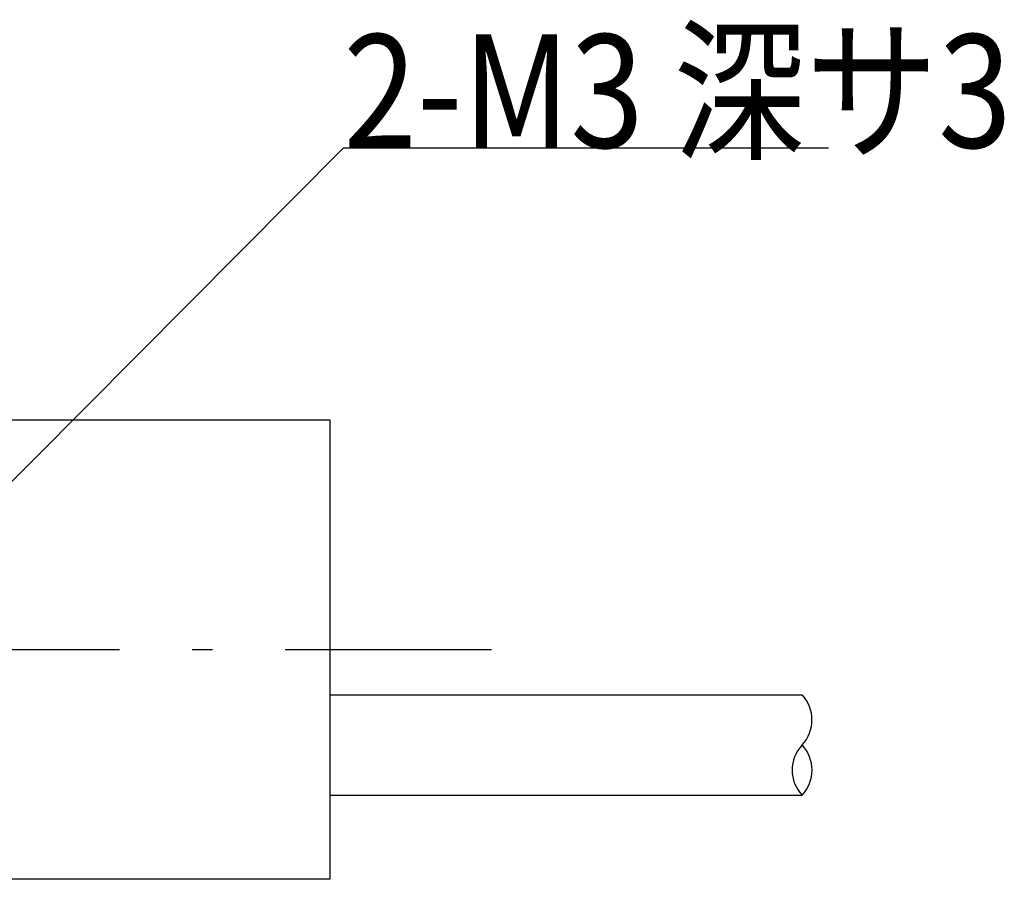
# Model space of a CAD drawing. Extents: x 25 to 410, y 6 to 290.
# Drawn here: x 257 to 288, y 48 to 75 of the extents above; entities that cross this region are included whole.
import ezdxf

# ---------------------------------------------------------------- set-up
doc = ezdxf.new("R2010")
doc.units = 0
doc.header["$LTSCALE"] = 0.25
doc.linetypes.add('DASHDOT', pattern=[50.5, 30, -9, 2.5, -9])
for name, color, linetype in [('10', 3, 'CONTINUOUS'), ('3', 214, 'CONTINUOUS'), ('4', 54, 'CONTINUOUS'), ('8', 4, 'CONTINUOUS')]:
    doc.layers.add(name, color=color, linetype=linetype)
doc.styles.get("Standard").update_dxf_attribs({"font": 'txt', "bigfont": 'bigfont'})

msp = doc.modelspace()

# ---------------------------------------------------------------- linework, layer by layer
at = {"layer": '10', "color": 3, "linetype": 'CONTINUOUS'}
msp.add_lwpolyline([(252.886, 56.655), (267.245, 71.097), (282.245, 71.097)], dxfattribs=at)
at = {"layer": '3', "color": 214, "linetype": 'DASHDOT'}
msp.add_line((151.825, 55.594), (271.825, 55.594), dxfattribs=at)
at = {"layer": '4', "color": 54, "linetype": 'CONTINUOUS'}
for p, q in [((266.825, 54.194), (281.425, 54.194)), ((266.825, 51.094), (281.425, 51.094))]:
    msp.add_line(p, q, dxfattribs=at)
for centre, radius, start, end in [((280.596, 53.419), 1.135, 316.9278, 43.0722), ((282.25, 51.869), 1.132, 136.789, 223.2142), ((280.6, 51.869), 1.132, 316.7894, 43.2138)]:
    msp.add_arc(centre, radius, start, end, dxfattribs=at)
at = {"layer": '8', "color": 4, "linetype": 'CONTINUOUS'}
for p, q in [((156.825, 62.694), (266.825, 62.694)), ((266.825, 62.694), (266.825, 48.494)), ((266.825, 48.494), (156.825, 48.494))]:
    msp.add_line(p, q, dxfattribs=at)

# ---------------------------------------------------------------- texts
at = {"layer": '10', "color": 3, "linetype": 'CONTINUOUS', "insert": (267.245, 71.097), "char_height": 3.5, "width": 22.2601, "attachment_point": 7}
msp.add_mtext('{\\fＭＳ ゴシック;\\W0.857143;\\T0.750000;2-M3 深サ3}', dxfattribs=at)

doc.saveas('drawing.dxf')
